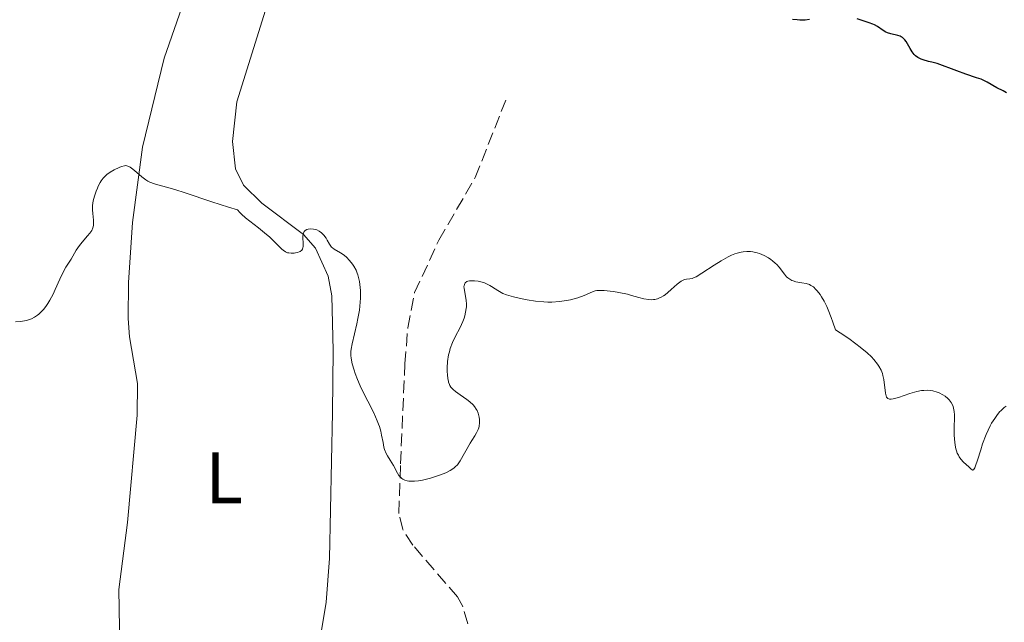
# Model space of a CAD drawing. Units: metres. Extents: x 628939 to 631599, y 4674098 to 4676460.
# Drawn here: x 630100 to 630236, y 4675058 to 4675140 of the extents above; entities that cross this region are included whole.
import ezdxf
from ezdxf.enums import TextEntityAlignment as Align

# ---------------------------------------------------------------- set-up
doc = ezdxf.new("R2010")
doc.units = ezdxf.units.M
doc.header["$MEASUREMENT"] = 0
doc.linetypes.add('DGN Style 3', pattern=[2.435891, 1.739922, -0.695969])
for name, color, linetype, lineweight in [('Barranco lineal', 142, 'DGN Style 3', 13), ('Curva de nivel directora', 30, 'Continuous', 30), ('Curva de nivel intermedia', 30, 'Continuous', 0), ('Etiqueta de uso rústico', 92, 'Continuous', 0), ('Línea de cambio de uso (parcela vista)', 92, 'Continuous', 0)]:
    doc.layers.add(name, color=color, linetype=linetype, lineweight=lineweight)
doc.styles.add('Style-Arial', font='arial.ttf')

msp = doc.modelspace()

# ---------------------------------------------------------------- linework, layer by layer
at = {"layer": 'Barranco lineal', "color": 142, "linetype": 'DGN Style 3', "lineweight": 13}
msp.add_polyline3d([(630161.91, 4675057.49, 406.32), (630161.24, 4675059.88, 406.33), (630160.49, 4675061.21, 406.32), (630154.37, 4675068.31, 405.75), (630152.99, 4675070.47, 405.69), (630152.46, 4675072.64, 405.6), (630152.68, 4675079.46, 404.89), (630153.29, 4675093.19, 404.4), (630153.68, 4675098.14, 403.7), (630154.62, 4675102.99, 403.36), (630157.94, 4675110.19, 403.22), (630162.95, 4675118.8, 402.29), (630167.14, 4675129.41, 402.03)], dxfattribs=at)
at = {"layer": 'Curva de nivel directora', "color": 30, "linetype": 'Continuous', "lineweight": 30, "elevation": 400, "flags": 128}
for points in [[(630208.87, 4675140.49), (630208.26, 4675140.44), (630207.55, 4675140.43), (630207.15, 4675140.45), (630206.52, 4675140.5)], [(630235.9, 4675130.45), (630235.44, 4675130.69), (630234.6, 4675131.14), (630233.26, 4675131.91), (630232.7, 4675132.19), (630232.44, 4675132.3), (630231.81, 4675132.51), (630230.31, 4675133), (630229.08, 4675133.44), (630226.4, 4675134.47), (630225.64, 4675134.63), (630225.2, 4675134.74), (630224.49, 4675134.95), (630224.2, 4675135.06), (630223.74, 4675135.29), (630223.4, 4675135.53), (630223.22, 4675135.7), (630222.95, 4675136.06), (630222.68, 4675136.53), (630222.33, 4675137.17), (630222.15, 4675137.47), (630221.94, 4675137.74), (630221.83, 4675137.86), (630221.64, 4675138.02), (630221.44, 4675138.15), (630221.3, 4675138.21), (630220.99, 4675138.32), (630220.02, 4675138.53), (630219.56, 4675138.67), (630219.35, 4675138.76), (630218.96, 4675139), (630218.21, 4675139.54), (630217.79, 4675139.78), (630217.56, 4675139.89), (630217.06, 4675140.07), (630215.96, 4675140.4), (630215.4, 4675140.61)]]:
    msp.add_lwpolyline(points, dxfattribs=at)
at = {"layer": 'Curva de nivel intermedia', "color": 30, "linetype": 'Continuous', "lineweight": 0, "elevation": 405, "flags": 128}
for points in [[(630144.79, 4675108.22), (630144.42, 4675108.46), (630143.57, 4675108.95), (630143.32, 4675109.14), (630143.2, 4675109.25), (630143.1, 4675109.37), (630142.92, 4675109.63), (630142.62, 4675110.21), (630142.46, 4675110.49), (630142.17, 4675110.87), (630141.96, 4675111.09), (630141.81, 4675111.22), (630141.5, 4675111.44), (630141.17, 4675111.6), (630141, 4675111.66), (630140.74, 4675111.72), (630140.34, 4675111.75), (630139.98, 4675111.7), (630139.81, 4675111.64), (630139.58, 4675111.51), (630139.46, 4675111.38), (630139.35, 4675111.18), (630139.31, 4675111.03), (630139.28, 4675110.68), (630139.33, 4675109.58), (630139.31, 4675109.29), (630139.28, 4675109.17), (630139.2, 4675108.96), (630139.11, 4675108.84), (630138.88, 4675108.66), (630138.77, 4675108.6), (630138.53, 4675108.52), (630138.25, 4675108.46), (630138.06, 4675108.43), (630137.68, 4675108.41), (630137.33, 4675108.44), (630137.15, 4675108.48), (630136.88, 4675108.6), (630136.57, 4675108.81), (630136.4, 4675108.95), (630135.81, 4675109.53), (630135.13, 4675110.21), (630134.72, 4675110.59), (630134.01, 4675111.21), (630133.17, 4675111.87), (630131.97, 4675112.79), (630131.4, 4675113.26), (630130.86, 4675113.75), (630130.62, 4675114), (630130.3, 4675114.38), (630129.05, 4675114.75), (630126.77, 4675115.46), (630123.1, 4675116.7), (630121.69, 4675117.16), (630120.55, 4675117.49), (630119.37, 4675117.8), (630118.89, 4675117.94), (630118.26, 4675118.17), (630117.96, 4675118.32), (630117.68, 4675118.5), (630117.13, 4675118.9), (630116.16, 4675119.76), (630115.75, 4675120.1), (630115.57, 4675120.22), (630115.25, 4675120.38), (630114.96, 4675120.44), (630114.77, 4675120.43), (630114.37, 4675120.33), (630114.04, 4675120.2), (630113.33, 4675119.86), (630112.79, 4675119.54), (630112.36, 4675119.23), (630112.15, 4675119.05), (630111.85, 4675118.73), (630111.56, 4675118.33), (630111.42, 4675118.1), (630111.17, 4675117.61), (630111.05, 4675117.35), (630110.87, 4675116.92), (630110.65, 4675116.26), (630110.48, 4675115.59), (630110.42, 4675115.27), (630110.39, 4675114.96), (630110.37, 4675114.38), (630110.4, 4675113.86), (630110.5, 4675112.95), (630110.52, 4675112.45), (630110.5, 4675112.22), (630110.42, 4675111.88), (630110.27, 4675111.54), (630110.16, 4675111.36), (630110.03, 4675111.17), (630109.71, 4675110.78), (630108.97, 4675109.93), (630108.61, 4675109.48), (630108.15, 4675108.82), (630107.43, 4675107.6), (630106.73, 4675106.51), (630106.33, 4675105.79), (630105.88, 4675104.85), (630105.26, 4675103.44)], [(630205.87, 4675105.02), (630205.71, 4675105.17), (630205.4, 4675105.52), (630204.68, 4675106.5), (630204.35, 4675106.86), (630204.16, 4675107.04), (630203.77, 4675107.37), (630203.56, 4675107.53), (630203.21, 4675107.77), (630202.63, 4675108.09), (630202, 4675108.35), (630201.67, 4675108.46), (630201.06, 4675108.59), (630200.75, 4675108.63), (630200.25, 4675108.64), (630199.73, 4675108.6), (630199.46, 4675108.56), (630198.9, 4675108.42), (630198.61, 4675108.32), (630198.16, 4675108.14), (630197.68, 4675107.92), (630196.71, 4675107.38), (630195.74, 4675106.77), (630194.09, 4675105.67), (630193.29, 4675105.18), (630192.92, 4675105), (630192.73, 4675104.93), (630192.41, 4675104.87), (630191.94, 4675104.83), (630191.68, 4675104.78), (630191.39, 4675104.66), (630191.23, 4675104.56), (630191.06, 4675104.45), (630190.69, 4675104.15), (630189.86, 4675103.4), (630189.42, 4675103.02), (630189.01, 4675102.7), (630188.8, 4675102.56), (630188.48, 4675102.37), (630188.14, 4675102.21), (630187.97, 4675102.15), (630187.6, 4675102.06), (630187.41, 4675102.03), (630187.11, 4675102.01), (630186.79, 4675102.03), (630186.12, 4675102.14), (630185.4, 4675102.32), (630184.39, 4675102.61), (630183.87, 4675102.76), (630182.68, 4675103.02), (630181.93, 4675103.15), (630181.46, 4675103.21), (630180.65, 4675103.29), (630179.98, 4675103.3), (630179.63, 4675103.26), (630179.43, 4675103.22), (630179.04, 4675103.08), (630177.91, 4675102.59), (630177.04, 4675102.28), (630176.04, 4675102.01), (630175.47, 4675101.89), (630174.51, 4675101.75), (630173.47, 4675101.69), (630172.92, 4675101.68), (630172.36, 4675101.71), (630171.22, 4675101.82), (630170.1, 4675102), (630169.4, 4675102.13), (630168.19, 4675102.41), (630167.22, 4675102.69), (630166.75, 4675102.87), (630166.49, 4675102.99), (630166.04, 4675103.26), (630165.69, 4675103.49), (630165.2, 4675103.83), (630164.93, 4675103.99), (630164.48, 4675104.22), (630164.23, 4675104.32), (630163.7, 4675104.48), (630163.33, 4675104.55), (630162.84, 4675104.61), (630162.61, 4675104.62), (630162.15, 4675104.6), (630161.95, 4675104.56), (630161.79, 4675104.5), (630161.57, 4675104.34), (630161.45, 4675104.12), (630161.41, 4675103.94), (630161.4, 4675103.82), (630161.42, 4675103.54), (630161.71, 4675101.95), (630161.75, 4675101.41), (630161.74, 4675101.05), (630161.71, 4675100.81), (630161.63, 4675100.31), (630161.5, 4675099.78), (630161.41, 4675099.5), (630161.23, 4675099.03), (630160.86, 4675098.22), (630160.18, 4675096.9), (630159.82, 4675096.14)], [(630159.82, 4675096.14), (630159.52, 4675095.31), (630159.39, 4675094.88), (630159.29, 4675094.43), (630159.15, 4675093.53), (630159.1, 4675092.64), (630159.1, 4675092.09), (630159.12, 4675091.74), (630159.19, 4675091.13), (630159.25, 4675090.84), (630159.29, 4675090.67), (630159.4, 4675090.37), (630159.46, 4675090.24), (630159.61, 4675090.01), (630159.78, 4675089.8), (630159.92, 4675089.67), (630160.22, 4675089.42), (630160.86, 4675088.97), (630161.78, 4675088.32), (630162.2, 4675088), (630162.67, 4675087.56), (630162.85, 4675087.34), (630163.09, 4675086.99), (630163.19, 4675086.81), (630163.35, 4675086.43), (630163.46, 4675086.06), (630163.5, 4675085.87), (630163.54, 4675085.57), (630163.55, 4675085.11), (630163.49, 4675084.65), (630163.43, 4675084.42), (630163.35, 4675084.2), (630163.14, 4675083.75), (630162.87, 4675083.3), (630162.46, 4675082.66), (630162.24, 4675082.31), (630160.88, 4675079.88), (630160.62, 4675079.49), (630160.49, 4675079.33), (630160.21, 4675079.04), (630160.01, 4675078.87), (630159.52, 4675078.56), (630158.89, 4675078.25), (630158.52, 4675078.09), (630157.89, 4675077.86), (630156.8, 4675077.52), (630155.7, 4675077.25), (630155.14, 4675077.15), (630154.59, 4675077.09), (630154.33, 4675077.08), (630153.83, 4675077.1), (630153.6, 4675077.14), (630153.29, 4675077.22), (630153.02, 4675077.35), (630152.86, 4675077.46), (630152.58, 4675077.72), (630152.46, 4675077.87), (630152.25, 4675078.19), (630151.71, 4675079.24), (630151.27, 4675079.96), (630150.89, 4675080.58), (630150.71, 4675080.91), (630150.5, 4675081.44), (630150.41, 4675081.74), (630150.28, 4675082.39), (630150.09, 4675083.4), (630149.96, 4675083.97), (630149.78, 4675084.58), (630149.68, 4675084.9), (630149.48, 4675085.4), (630149, 4675086.47), (630147.38, 4675089.69), (630147.15, 4675090.17), (630146.76, 4675091.07), (630146.46, 4675091.87), (630146.3, 4675092.36), (630146.05, 4675093.22), (630145.91, 4675093.98), (630145.88, 4675094.34), (630145.88, 4675094.92), (630145.91, 4675095.24), (630146.03, 4675095.96), (630146.35, 4675097.32), (630146.68, 4675098.72), (630146.84, 4675099.45), (630147.03, 4675100.58), (630147.1, 4675101.14), (630147.18, 4675102.23), (630147.17, 4675103.27), (630147.14, 4675103.71), (630147.04, 4675104.52), (630146.93, 4675105.06), (630146.82, 4675105.44), (630146.75, 4675105.66), (630146.57, 4675106.08), (630146.28, 4675106.61), (630146.07, 4675106.91), (630145.66, 4675107.41), (630145.24, 4675107.84), (630144.97, 4675108.08), (630144.79, 4675108.22)], [(630235.87, 4675087.39), (630235.59, 4675087.2), (630235.16, 4675086.81), (630234.97, 4675086.6), (630234.58, 4675086.12), (630234.29, 4675085.71), (630233.87, 4675085.04), (630233.67, 4675084.67), (630233.38, 4675084.09), (630233.11, 4675083.48), (630232.64, 4675082.23), (630232.37, 4675081.41), (630231.93, 4675079.97), (630231.67, 4675079.18), (630231.56, 4675078.92), (630231.49, 4675078.8), (630231.37, 4675078.65), (630231.27, 4675078.61), (630231.05, 4675078.73), (630230.72, 4675079.06), (630230.02, 4675079.71), (630229.64, 4675080.12), (630229.41, 4675080.45), (630229.3, 4675080.64), (630229.16, 4675080.94), (630229.04, 4675081.28), (630228.97, 4675081.52), (630228.86, 4675082.04), (630228.76, 4675082.88), (630228.73, 4675083.46), (630228.73, 4675084.61), (630228.77, 4675085.69), (630228.77, 4675086.19), (630228.73, 4675086.68), (630228.7, 4675086.91), (630228.58, 4675087.36), (630228.49, 4675087.57), (630228.33, 4675087.88), (630228.02, 4675088.28), (630227.86, 4675088.44), (630227.49, 4675088.75), (630227.18, 4675088.95), (630226.66, 4675089.22), (630226.38, 4675089.32), (630225.8, 4675089.49), (630225.49, 4675089.54), (630225.02, 4675089.57), (630224.54, 4675089.56), (630224.22, 4675089.53), (630223.59, 4675089.41), (630222.66, 4675089.15), (630221.08, 4675088.6), (630220.55, 4675088.44), (630220.34, 4675088.39), (630220.06, 4675088.35), (630219.84, 4675088.36), (630219.63, 4675088.45), (630219.45, 4675088.65), (630219.39, 4675088.79), (630219.29, 4675089.17), (630219.05, 4675091.07), (630218.95, 4675091.6), (630218.87, 4675091.89), (630218.69, 4675092.36), (630218.4, 4675092.89), (630218.2, 4675093.18), (630217.69, 4675093.8), (630217.37, 4675094.15), (630216.79, 4675094.7), (630215.82, 4675095.52), (630215.24, 4675095.97), (630214.24, 4675096.69), (630213.08, 4675097.47), (630212.43, 4675097.89), (630212.07, 4675098.95), (630211.85, 4675099.57), (630211.42, 4675100.63), (630211.22, 4675101.08), (630210.85, 4675101.83), (630210.51, 4675102.42), (630210.31, 4675102.73), (630209.93, 4675103.22), (630209.74, 4675103.44), (630209.39, 4675103.77), (630209.06, 4675103.99), (630208.85, 4675104.1), (630208.39, 4675104.23), (630207.81, 4675104.34), (630206.99, 4675104.49), (630206.62, 4675104.6), (630206.45, 4675104.67), (630206.14, 4675104.83), (630205.87, 4675105.02)], [(630105.26, 4675103.44), (630104.95, 4675102.78), (630104.5, 4675101.94), (630104.22, 4675101.48), (630104.04, 4675101.2), (630103.68, 4675100.73), (630103.28, 4675100.29), (630103, 4675100.04), (630102.82, 4675099.89), (630102.42, 4675099.62), (630101.99, 4675099.38), (630101.73, 4675099.28), (630101.29, 4675099.15), (630100.75, 4675099.05), (630100.43, 4675099.01), (630099.78, 4675098.97)]]:
    msp.add_lwpolyline(points, dxfattribs=at)
at = {"layer": 'Línea de cambio de uso (parcela vista)', "color": 92, "linetype": 'Continuous', "lineweight": 0}
for points in [[(630136.42, 4675149.17, 402.05), (630130.21, 4675129.2, 403.71), (630129.62, 4675123.74, 404.29), (630130.02, 4675120, 404.67), (630131.11, 4675117.75, 404.71), (630133.63, 4675115.27, 404.57), (630139.37, 4675110.97, 404.52), (630141, 4675109.1, 404.82), (630142.76, 4675105.26, 405.17), (630143.26, 4675102.53, 405.27), (630143.41, 4675095.03, 405.57), (630143.34, 4675086.53, 406.49), (630142.92, 4675066.46, 407.64), (630142.45, 4675060.49, 408.32), (630141.38, 4675053.81, 409.28)], [(630114.18, 4675051.64, 410.26), (630114, 4675062.19, 409.21), (630115.2, 4675071.4, 408.11), (630116.52, 4675086.17, 407.14), (630116.57, 4675090.49, 406.85), (630115.44, 4675096.94, 406.34), (630115.29, 4675099.42, 406.21), (630115.31, 4675104.38, 405.89), (630115.85, 4675112.61, 405.34), (630117.25, 4675122.98, 404.46), (630120.22, 4675135.21, 403.35), (630124.07, 4675146.27, 402.45)]]:
    msp.add_polyline3d(points, dxfattribs=at)

# ---------------------------------------------------------------- texts
at = {"layer": 'Etiqueta de uso rústico', "color": 92, "linetype": 'Continuous', "lineweight": 0, "style": 'Style-Arial'}
msp.add_text('L', height=7, dxfattribs=at).set_placement((630128.47, 4675077.56, 407.43), align=Align.MIDDLE_CENTER)

doc.saveas('drawing.dxf')
